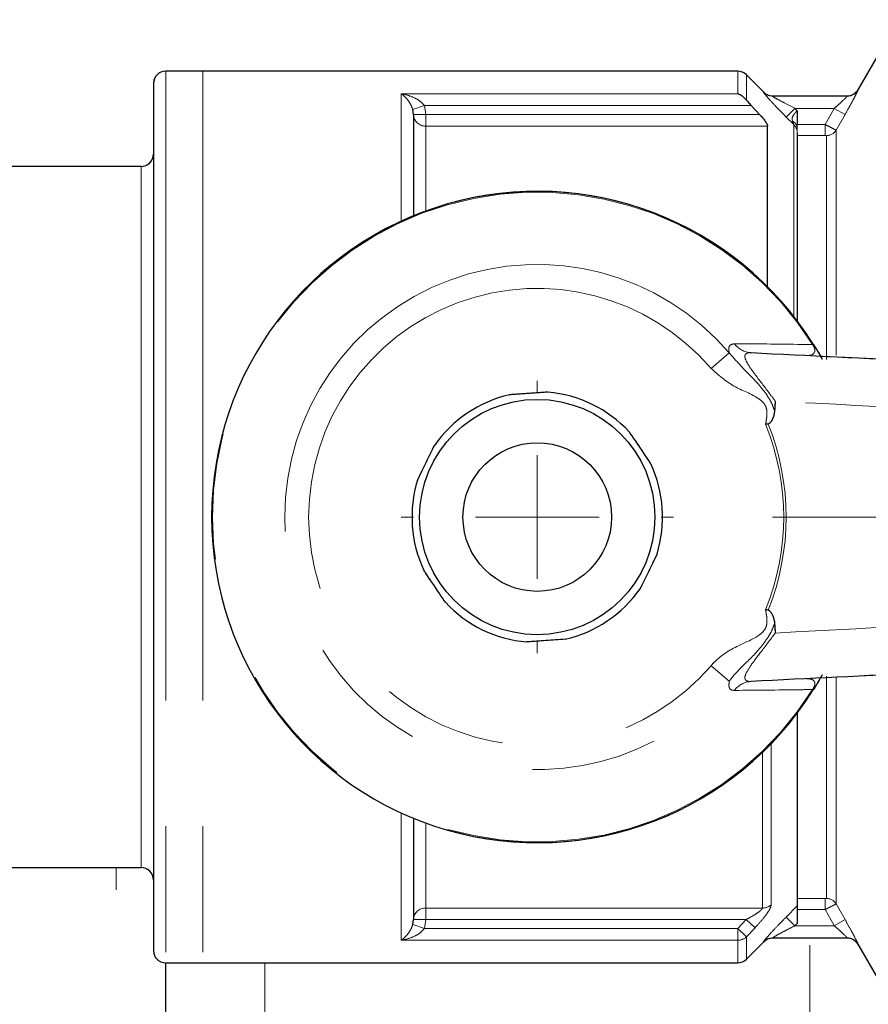
# Model space of a CAD drawing. Units: millimetres. Extents: x 6 to 413, y 7 to 291.
# Drawn here: x 185 to 193, y 208 to 218 of the extents above; entities that cross this region are included whole.
import ezdxf

# ---------------------------------------------------------------- set-up
doc = ezdxf.new("R2010")
doc.units = ezdxf.units.MM
doc.linetypes.add('PHANTOM', pattern=[12.7, 6.35, -1.27, 1.27, -1.27, 1.27, -1.27])
doc.styles.add('SLDTEXTSTYLE0', font='ISOCP3', dxfattribs={"width": 0.96})
doc.dimstyles.new('SLDDIMSTYLE0', dxfattribs={"dimtxt": 2.714532, "dimasz": 3.302, "dimexe": 0, "dimexo": 0.0625, "dimgap": 0.678633, "dimtad": 1, "dimdec": 1, "dimlfac": 4, "dimrnd": 1e-09, "dimzin": 12, "dimdsep": 46, "dimtxsty": 'SLDTEXTSTYLE0', "dimsah": 1, "dimcen": 0.09, "dimadec": 0, "dimazin": 3, "dimtfac": 1, "dimtdec": 1, "dimtofl": 0, "dimtmove": 0, "dimatfit": 3, "dimfxl": 1, "dimfrac": 2, "dimtolj": 1, "dimtzin": 12, "dimarcsym": 0})

# ---------------------------------------------------------------- blocks, each defined once
blk = doc.blocks.new('_D_2')
at = {"color": 7, "linetype": 'Continuous', "lineweight": 0}
for p, q in [((104.9851, 205.1068), (104.9851, 233.2861)), ((196.9851, 205.1068), (196.9851, 233.2861)), ((104.9851, 232.2861), (196.9851, 232.2861))]:
    blk.add_line(p, q, dxfattribs=at)
at = {"color": 7, "linetype": 'Continuous', "lineweight": 18}
for points in [[(104.9851, 232.2861), (108.2871, 231.7781), (108.2871, 232.7941)], [(196.9851, 232.2861), (193.6831, 232.7941), (193.6831, 231.7781)]]:
    blk.add_solid(points, dxfattribs=at)
at = {"color": 7, "linetype": 'Continuous', "lineweight": 18, "insert": (148.1393, 236.0379), "char_height": 2.91042, "attachment_point": 1, "style": 'SLDTEXTSTYLE0'}
blk.add_mtext('368', dxfattribs=at)
blk = doc.blocks.new('_D_3')
at = {"color": 7, "linetype": 'Continuous', "lineweight": 0}
for p, q in [((192.4851, 212.7318), (208.4215, 212.7318)), ((207.4215, 212.7318), (207.4215, 192.7318)), ((192.4851, 192.7318), (208.4215, 192.7318))]:
    blk.add_line(p, q, dxfattribs=at)
at = {"color": 7, "linetype": 'Continuous', "lineweight": 18}
for points in [[(207.4215, 212.7318), (206.9135, 209.4298), (207.9295, 209.4298)], [(207.4215, 192.7318), (207.9295, 196.0338), (206.9135, 196.0338)]]:
    blk.add_solid(points, dxfattribs=at)
at = {"color": 7, "linetype": 'Continuous', "lineweight": 18, "insert": (203.6698, 200.8347), "char_height": 2.91042, "attachment_point": 1, "rotation": 90, "style": 'SLDTEXTSTYLE0'}
blk.add_mtext('80', dxfattribs=at)
blk = doc.blocks.new('SW_CENTERMARKSYMBOL_2')
at = {"color": 0, "linetype": 'Continuous', "lineweight": 18}
for p, q in [((78.25, 21.25), (78.25, 21.375)), ((78.25, 20), (78.25, 20.625)), ((77, 20), (76.875, 20)), ((78.25, 20), (77.625, 20)), ((78.25, 20), (78.25, 19.375)), ((78.25, 20), (78.875, 20)), ((79.5, 20), (79.625, 20)), ((78.25, 18.75), (78.25, 18.625))]:
    blk.add_line(p, q, dxfattribs=at)

msp = doc.modelspace()

# ---------------------------------------------------------------- linework, layer by layer
at = {"color": 7, "linetype": 'Continuous', "lineweight": 25}
for p, q in [((193.567, 217.4269), (193.3461, 217.0443)), ((186.7351, 217.2318), (186.3601, 217.2318)), ((192.1333, 217.2318), (186.7351, 217.2318)), ((192.3984, 217.0184), (192.2217, 217.1952)), ((186.2351, 217.1068), (186.2351, 208.3568)), ((192.4817, 216.9818), (193.2409, 216.9818)), ((188.8601, 216.7938), (188.8526, 216.8456)), ((192.3549, 216.7938), (192.2692, 216.8851)), ((188.8601, 216.7938), (188.8601, 215.7724)), ((192.7351, 216.8326), (192.7351, 216.6938)), ((192.4351, 215.056), (192.4351, 216.6778)), ((192.7347, 216.6583), (192.7351, 216.6938)), ((192.7351, 216.6413), (192.7347, 216.6583)), ((192.7351, 216.6048), (192.7351, 214.711)), ((186.1101, 216.2693), (184.4851, 216.2693)), ((192.7351, 210.7527), (192.7351, 208.8078)), ((188.8601, 209.6912), (188.8601, 208.6698)), ((184.4851, 209.1943), (186.1101, 209.1943)), ((188.8526, 208.618), (188.8601, 208.6698)), ((192.2217, 208.2684), (192.3984, 208.4452)), ((192.3984, 208.4452), (192.3981, 208.4452)), ((193.2409, 208.4818), (192.4817, 208.4818)), ((193.3461, 208.4193), (193.567, 208.0367)), ((186.3601, 208.2318), (186.7351, 208.2318)), ((186.3601, 197.2318), (186.3601, 208.2318)), ((186.7351, 208.2318), (192.1333, 208.2318))]:
    msp.add_line(p, q, dxfattribs=at)
at = {"color": 7, "linetype": 'PHANTOM', "lineweight": 18}
for p, q in [((193.567, 217.4269), (193.3461, 217.0443)), ((186.7351, 217.2318), (186.3601, 217.2318)), ((192.1333, 217.2318), (186.7351, 217.2318)), ((192.3984, 217.0184), (192.2217, 217.1952)), ((186.2351, 217.1068), (186.2351, 208.3568)), ((188.7351, 217.0038), (192.1333, 217.0038)), ((192.4817, 216.9818), (193.2409, 216.9818)), ((188.8526, 216.8456), (188.9702, 216.8851)), ((188.8601, 216.7938), (188.8526, 216.8456)), ((188.9702, 216.8851), (188.9851, 216.7938)), ((192.2692, 216.8851), (188.9702, 216.8851)), ((192.3549, 216.7938), (192.2692, 216.8851)), ((192.6226, 216.769), (192.711, 216.8568)), ((192.711, 216.8568), (192.7351, 216.8326)), ((193.1085, 216.8568), (192.711, 216.8568)), ((193.015, 216.6938), (193.1085, 216.8568)), ((193.1085, 216.8568), (193.2167, 216.7947)), ((188.8601, 216.7938), (188.8601, 215.7724)), ((188.8601, 216.7938), (188.9851, 216.7938)), ((188.9851, 216.7938), (188.9851, 216.6778)), ((188.9851, 216.7938), (192.3549, 216.7938)), ((192.6984, 216.6927), (192.6226, 216.769)), ((192.7351, 216.8326), (192.7351, 216.6938)), ((193.2167, 216.7947), (193.126, 216.6366)), ((192.4351, 216.6778), (188.9851, 216.6778)), ((192.4351, 215.056), (192.4351, 216.6778)), ((192.7347, 216.6583), (192.7351, 216.6938)), ((192.7351, 216.6413), (192.7347, 216.6583)), ((192.7351, 216.6938), (193.015, 216.6938)), ((193.015, 216.5821), (193.015, 216.6938)), ((192.7351, 216.6048), (192.7351, 214.711)), ((193.015, 216.5821), (192.7351, 216.5821)), ((186.1101, 216.2693), (184.4851, 216.2693)), ((192.896, 214.4772), (192.8888, 214.4727)), ((191.8641, 214.2319), (192.0476, 214.3889)), ((191.8641, 211.2317), (192.0476, 211.0747)), ((192.896, 210.9864), (192.8888, 210.9909)), ((192.7351, 210.7527), (192.7351, 208.8078)), ((188.8601, 209.6912), (188.8601, 208.6698)), ((184.4851, 209.1943), (186.1101, 209.1943)), ((192.6226, 208.6947), (192.7351, 208.8078)), ((192.7351, 208.8816), (193.015, 208.8816)), ((193.015, 208.8816), (193.015, 208.7698)), ((193.126, 208.827), (193.2167, 208.6689)), ((188.9851, 208.7859), (192.3833, 208.7859)), ((188.9851, 208.7859), (188.9851, 208.6698)), ((192.711, 208.6068), (192.6226, 208.6947)), ((193.015, 208.7698), (192.7351, 208.7698)), ((188.8526, 208.618), (188.8601, 208.6698)), ((188.8526, 208.618), (188.9702, 208.5785)), ((188.8601, 208.6698), (188.9851, 208.6698)), ((188.9851, 208.6698), (188.9702, 208.5785)), ((192.2198, 208.6698), (188.9851, 208.6698)), ((192.1333, 208.5785), (192.2198, 208.6698)), ((192.3082, 208.5861), (192.2198, 208.6698)), ((192.7351, 208.631), (192.711, 208.6068)), ((192.711, 208.6068), (193.1085, 208.6068)), ((193.1085, 208.6068), (193.2167, 208.6689)), ((188.9702, 208.5785), (192.1333, 208.5785)), ((192.2217, 208.4946), (192.1333, 208.5785)), ((192.1333, 208.4598), (192.1333, 208.5785)), ((192.3082, 208.5861), (192.2217, 208.4946)), ((192.1333, 208.4598), (188.7351, 208.4598)), ((192.2217, 208.2684), (192.3984, 208.4452)), ((192.3984, 208.4452), (192.3981, 208.4452)), ((193.2409, 208.4818), (192.4817, 208.4818)), ((193.3461, 208.4193), (193.567, 208.0367)), ((186.3601, 208.2318), (186.7351, 208.2318)), ((186.3601, 197.2318), (186.3601, 208.2318)), ((186.7351, 208.2318), (192.1333, 208.2318))]:
    msp.add_line(p, q, dxfattribs=at)
at = {"color": 8, "linetype": 'PHANTOM', "lineweight": 18}
for p, q in [((186.3601, 217.2318), (186.3601, 208.2318)), ((186.3601, 217.2318), (186.3601, 208.2318)), ((186.7351, 217.2318), (186.7351, 208.2318)), ((186.7351, 217.2318), (186.7351, 208.2318)), ((192.1333, 217.0038), (192.1333, 217.2318)), ((192.1333, 217.0038), (192.1333, 217.2318)), ((192.2217, 217.1952), (192.2217, 216.9401)), ((192.2217, 217.1952), (192.2217, 216.9401)), ((188.7351, 217.0038), (192.1333, 217.0038)), ((188.7351, 215.718), (188.7351, 217.0038)), ((188.7351, 215.718), (188.7351, 217.0038)), ((192.3933, 217.0185), (192.3984, 217.0184)), ((192.3933, 217.0185), (192.3984, 217.0184)), ((188.8526, 216.8456), (188.9702, 216.8851)), ((188.9702, 216.8851), (188.9851, 216.7938)), ((192.2692, 216.8851), (188.9702, 216.8851)), ((192.6226, 216.769), (192.711, 216.8568)), ((192.711, 216.8568), (192.7351, 216.8326)), ((193.1085, 216.8568), (192.711, 216.8568)), ((193.015, 216.6938), (193.1085, 216.8568)), ((193.1085, 216.8568), (193.2167, 216.7947)), ((188.8601, 216.7938), (188.9851, 216.7938)), ((188.9851, 216.7938), (188.9851, 216.6778)), ((188.9851, 216.7938), (192.3549, 216.7938)), ((192.6984, 216.6927), (192.6226, 216.769)), ((193.2167, 216.7947), (193.126, 216.6366)), ((188.9851, 216.6778), (188.9851, 215.8208)), ((192.4351, 216.6778), (188.9851, 216.6778)), ((188.9851, 216.6778), (188.9851, 215.8208)), ((192.6984, 214.7586), (192.6984, 216.6927)), ((192.6984, 214.7586), (192.6984, 216.6927)), ((192.7351, 216.6938), (193.015, 216.6938)), ((193.015, 216.5821), (193.015, 216.6938)), ((193.015, 216.5821), (192.7351, 216.5821)), ((193.0286, 214.3234), (193.0286, 216.5807)), ((193.0286, 214.3234), (193.0286, 216.5807)), ((193.126, 216.6366), (193.126, 214.3665)), ((193.126, 216.6366), (193.126, 214.3665)), ((186.1101, 211.911), (186.1101, 216.2693)), ((186.1101, 211.911), (186.1101, 216.2693)), ((192.896, 214.4772), (192.8888, 214.4727)), ((191.8641, 214.2319), (192.0476, 214.3889)), ((186.1101, 209.1943), (186.1101, 211.911)), ((186.1101, 209.1943), (186.1101, 211.911)), ((191.8641, 211.2317), (192.0476, 211.0747)), ((193.0286, 208.8829), (193.0286, 211.126)), ((193.0286, 208.8829), (193.0286, 211.126)), ((193.126, 211.1117), (193.126, 208.827)), ((193.126, 211.1117), (193.126, 208.827)), ((192.896, 210.9864), (192.8888, 210.9909)), ((192.4717, 210.4448), (192.4717, 208.8198)), ((192.4717, 210.4448), (192.4717, 208.8198)), ((192.3833, 208.7859), (192.3833, 210.3569)), ((192.3833, 208.7859), (192.3833, 210.3569)), ((188.7351, 208.4598), (188.7351, 209.7457)), ((188.7351, 208.4598), (188.7351, 209.7457)), ((188.9851, 209.6428), (188.9851, 208.7859)), ((188.9851, 209.6428), (188.9851, 208.7859)), ((185.8601, 196.2693), (185.8601, 209.1943)), ((185.8601, 196.2693), (185.8601, 209.1943)), ((192.6226, 208.6947), (192.7351, 208.8078)), ((192.7351, 208.8816), (193.015, 208.8816)), ((193.015, 208.8816), (193.015, 208.7698)), ((193.126, 208.827), (193.2167, 208.6689)), ((188.9851, 208.7859), (192.3833, 208.7859)), ((188.9851, 208.7859), (188.9851, 208.6698)), ((192.711, 208.6068), (192.6226, 208.6947)), ((193.015, 208.7698), (192.7351, 208.7698)), ((188.8526, 208.618), (188.9702, 208.5785)), ((188.8601, 208.6698), (188.9851, 208.6698)), ((188.9851, 208.6698), (188.9702, 208.5785)), ((192.2198, 208.6698), (188.9851, 208.6698)), ((192.1333, 208.5785), (192.2198, 208.6698)), ((192.3082, 208.5861), (192.2198, 208.6698)), ((192.7351, 208.631), (192.711, 208.6068)), ((192.711, 208.6068), (193.1085, 208.6068)), ((193.1085, 208.6068), (193.2167, 208.6689)), ((188.9702, 208.5785), (192.1333, 208.5785)), ((192.2217, 208.4946), (192.1333, 208.5785)), ((192.1333, 208.4598), (192.1333, 208.5785)), ((192.3082, 208.5861), (192.2217, 208.4946)), ((192.2217, 208.4946), (192.2217, 208.2684)), ((192.2217, 208.4946), (192.2217, 208.2684)), ((192.1333, 208.4598), (188.7351, 208.4598)), ((192.1333, 208.2318), (192.1333, 208.4598)), ((192.1333, 208.2318), (192.1333, 208.4598)), ((192.3981, 208.4452), (192.3933, 208.4451)), ((192.3981, 208.4452), (192.3933, 208.4451)), ((192.8601, 196.9818), (192.8601, 208.4818)), ((192.8601, 196.9818), (192.8601, 208.4818)), ((193.3491, 208.4192), (193.3468, 208.4193)), ((193.3491, 208.4192), (193.3468, 208.4193)), ((187.3601, 208.2318), (187.3601, 197.2318)), ((187.3601, 208.2318), (187.3601, 197.2318))]:
    msp.add_line(p, q, dxfattribs=at)
at = {"color": 8, "linetype": 'PHANTOM', "lineweight": 18, "flags": 128}
msp.add_lwpolyline([(193.1085, 208.6068), (193.1078, 208.6081), (193.015, 208.7698)], dxfattribs=at)
at = {"color": 7, "linetype": 'PHANTOM', "lineweight": 18, "flags": 128}
msp.add_lwpolyline([(193.1085, 208.6068), (193.1078, 208.6081), (193.015, 208.7698)], dxfattribs=at)
at = {"color": 7, "linetype": 'Continuous', "lineweight": 25}
for radius in [1.1875, 0.75]:
    msp.add_circle((190.1101, 212.7318), radius, dxfattribs=at)
at = {"color": 7, "linetype": 'PHANTOM', "lineweight": 18}
for radius in [1.1875, 0.75]:
    msp.add_circle((190.1101, 212.7318), radius, dxfattribs=at)
at = {"color": 7, "linetype": 'Continuous', "lineweight": 25}
for centre, radius, start, end in [((186.3601, 217.1068), 0.125, 90, 180), ((192.1333, 217.1068), 0.125, 45, 90), ((193.2409, 217.1068), 0.1249, 270.00425, 330.05416), ((193.2381, 217.1068), 0.125, 271.86238, 330.14122), ((192.4868, 217.1068), 0.125, 224.93461, 265.13187), ((192.4868, 217.1068), 0.125, 265.13189, 269.87017), ((186.1101, 216.3943), 0.125, 270, 0), ((190.1101, 212.7318), 3.2875, 32.06773, 327.93227), ((190.1101, 212.7318), 1.265, 102.82836, 145.1418), ((190.1101, 212.7318), 1.265, 42.82836, 85.1418), ((190.1101, 212.7318), 1.265, 342.82836, 25.1418), ((190.1101, 212.7318), 1.265, 162.82836, 205.1418), ((190.1101, 212.7318), 1.265, 282.82836, 325.1418), ((190.1101, 212.7318), 1.265, 222.82836, 265.1418), ((186.1101, 209.0693), 0.125, 0, 90), ((192.4868, 208.3568), 0.125, 94.86813, 135.13224), ((192.4868, 208.3568), 0.125, 90.1601, 94.86811), ((193.2381, 208.3568), 0.125, 29.8157, 88.14394), ((186.3601, 208.3568), 0.125, 180, 270), ((192.1333, 208.3568), 0.125, 270, 315)]:
    msp.add_arc(centre, radius, start, end, dxfattribs=at)
at = {"color": 7, "linetype": 'PHANTOM', "lineweight": 18}
for centre, radius, start, end in [((186.3601, 217.1068), 0.125, 90, 180), ((192.1333, 217.1068), 0.125, 45, 90), ((193.2409, 217.1068), 0.1249, 270.00425, 330.05416), ((193.2381, 217.1068), 0.125, 271.86238, 330.14122), ((192.4817, 217.1066), 0.1248, 224.89073, 269.99415), ((192.4868, 217.1068), 0.125, 224.93461, 265.13187), ((192.4868, 217.1068), 0.125, 265.13189, 269.87017), ((188.9807, 216.7985), 0.1208, 182.20332, 272.04563), ((192.6424, 216.6456), 0.0932, 7.80445, 61.50802), ((192.6113, 216.6048), 0.1238, 0.03241, 45.23083), ((193.0287, 216.6934), 0.1126, 269.92759, 329.738), ((186.1101, 216.3943), 0.125, 270, 0), ((190.1101, 212.7318), 3.2875, 32.06773, 327.93227), ((190.1101, 212.7318), 3.279, 32.06773, 327.93227), ((190.1101, 212.7318), 2.5495, 40.53813, 319.46187), ((190.1101, 212.7318), 2.308, 40.53813, 319.46187), ((192.2818, 214.6187), 0.2281, 217.07926, 266.78459), ((190.1101, 212.7318), 1.265, 102.82836, 145.1418), ((190.1101, 212.7318), 1.265, 42.82836, 85.1418), ((190.1101, 212.7318), 2.4875, 337.88936, 22.11064), ((190.1101, 212.7318), 2.5124, 338.05697, 21.94303), ((190.1101, 212.7318), 1.265, 342.82836, 25.1418), ((190.1101, 212.7318), 1.265, 162.82836, 205.1418), ((190.1101, 212.7318), 1.265, 282.82836, 325.1418), ((190.1101, 212.7318), 1.265, 222.82836, 265.1418), ((192.2818, 210.8449), 0.2281, 93.21541, 142.92074), ((186.1101, 209.0693), 0.125, 0, 90), ((192.384, 208.9158), 0.13, 269.67151, 312.40011), ((193.0287, 208.7703), 0.1126, 30.262, 90.07241), ((188.9807, 208.6652), 0.1208, 87.95437, 177.79668), ((192.1338, 208.5882), 0.1284, 269.76195, 313.17001), ((192.4817, 208.357), 0.1248, 90.00585, 135.10927), ((192.4868, 208.3568), 0.125, 94.86813, 135.13224), ((192.4868, 208.3568), 0.125, 90.1601, 94.86811), ((193.2409, 208.3569), 0.1249, 29.94584, 89.99575), ((193.2381, 208.3568), 0.125, 29.8157, 88.14394), ((186.3601, 208.3568), 0.125, 180, 270), ((192.1333, 208.3568), 0.125, 270, 315)]:
    msp.add_arc(centre, radius, start, end, dxfattribs=at)
at = {"color": 8, "linetype": 'PHANTOM', "lineweight": 18}
for centre, radius, start, end in [((192.4817, 217.1066), 0.1248, 224.89073, 269.99415), ((188.9807, 216.7985), 0.1208, 182.20332, 272.04563), ((192.6424, 216.6456), 0.0932, 7.80445, 61.50802), ((192.6113, 216.6048), 0.1238, 0.03241, 45.23083), ((193.0287, 216.6934), 0.1126, 269.92759, 329.738), ((190.1101, 212.7318), 3.279, 32.06773, 327.93227), ((190.1101, 212.7318), 2.5495, 40.53813, 319.46187), ((190.1101, 212.7318), 2.308, 40.53813, 319.46187), ((192.2818, 214.6187), 0.2281, 217.07926, 266.78459), ((190.1101, 212.7318), 2.4875, 337.88936, 22.11064), ((190.1101, 212.7318), 2.5124, 338.05697, 21.94303), ((192.2818, 210.8449), 0.2281, 93.21541, 142.92074), ((192.384, 208.9158), 0.13, 269.67151, 312.40011), ((193.0287, 208.7703), 0.1126, 30.262, 90.07241), ((188.9807, 208.6652), 0.1208, 87.95437, 177.79668), ((192.1338, 208.5882), 0.1284, 269.76195, 313.17001), ((192.4817, 208.357), 0.1248, 90.00585, 135.10927), ((193.2409, 208.3569), 0.1249, 29.94584, 89.99575)]:
    msp.add_arc(centre, radius, start, end, dxfattribs=at)
for points, knots in [([(193.2167, 216.7947), (193.2173, 216.7957), (193.2341, 216.825), (193.265, 216.8799), (193.3032, 216.9504), (193.3304, 217.0027), (193.3476, 217.0376), (193.3486, 217.0421), (193.3491, 217.0444)], [0, 0, 0, 0, 0.00806, 0.243963, 0.452939, 0.640479, 0.820319, 1, 1, 1, 1]), ([(193.3462, 217.0443), (193.3462, 217.0443), (193.3452, 217.0443), (193.3471, 217.0443), (193.3491, 217.0444)], [0, 0, 0, 0, 0.003732, 1, 1, 1, 1]), ([(193.3462, 217.0443), (193.3462, 217.0443), (193.3452, 217.0443), (193.3471, 217.0443), (193.3491, 217.0444)], [0, 0, 0, 0, 0.003732, 1, 1, 1, 1]), ([(188.8526, 216.8456), (188.8466, 216.8616), (188.832, 216.9005), (188.7968, 216.9507), (188.7633, 216.9844), (188.741, 217.0001), (188.7353, 217.0036), (188.7351, 217.0038)], [0, 0, 0, 0, 0.195154, 0.472896, 0.866309, 0.994382, 1, 1, 1, 1]), ([(188.7351, 217.0038), (188.7355, 217.0037), (188.7469, 217.0019), (188.7915, 216.9931), (188.8582, 216.9704), (188.9286, 216.9325), (188.9581, 216.8989), (188.9702, 216.8851)], [0, 0, 0, 0, 0.005647, 0.1347, 0.530155, 0.807149, 1, 1, 1, 1]), ([(192.6226, 216.769), (192.5859, 216.8064), (192.5242, 216.8693), (192.4536, 216.9457), (192.4135, 216.991), (192.394, 217.0148), (192.3935, 217.0174), (192.3933, 217.0185)], [0, 0, 0, 0, 0.338146, 0.568125, 0.743461, 0.885881, 1, 1, 1, 1]), ([(192.4817, 216.9818), (192.4815, 216.9818), (192.4809, 216.9816), (192.4832, 216.9797), (192.4903, 216.9751), (192.5067, 216.9652), (192.5451, 216.9435), (192.6156, 216.9054), (192.6748, 216.8753), (192.711, 216.8568)], [0, 0, 0, 0, 0.0215219, 0.086218, 0.12431, 0.2037563, 0.3697061, 0.6141361, 1, 1, 1, 1]), ([(193.2409, 216.9818), (193.2407, 216.9811), (193.2404, 216.9802), (193.2341, 216.9731), (193.2214, 216.9602), (193.1937, 216.9336), (193.1553, 216.898), (193.1251, 216.8714), (193.1085, 216.8568)], [0, 0, 0, 0, 0.128652, 0.156331, 0.321004, 0.506864, 0.728839, 1, 1, 1, 1]), ([(192.6868, 216.7275), (192.686, 216.7304), (192.6825, 216.742), (192.6828, 216.7564), (192.689, 216.7772), (192.697, 216.7903), (192.7132, 216.8105), (192.7244, 216.8219), (192.7345, 216.832), (192.7351, 216.8326)], [0, 0, 0, 0, 0.080989, 0.328876, 0.394265, 0.661687, 0.695945, 0.982542, 1, 1, 1, 1]), ([(192.6984, 216.6927), (192.6977, 216.6948), (192.6966, 216.6983), (192.6924, 216.7107), (192.6891, 216.7208), (192.6868, 216.7275)], [0, 0, 0, 0, 0.35747, 0.574955, 1, 1, 1, 1]), ([(193.015, 216.6938), (193.0288, 216.6869), (193.057, 216.6728), (193.0929, 216.6544), (193.1165, 216.6421), (193.1247, 216.6376), (193.1258, 216.6368), (193.126, 216.6366)], [0, 0, 0, 0, 0.244013, 0.501116, 0.739646, 0.948436, 1, 1, 1, 1]), ([(193.0286, 216.5807), (193.0286, 216.5808), (193.0285, 216.581), (193.0276, 216.5813), (193.0258, 216.5816), (193.0234, 216.5818), (193.0202, 216.582), (193.0167, 216.582), (193.015, 216.5821)], [0, 0, 0, 0, 0.048001, 0.242322, 0.46842, 0.472055, 0.73578, 1, 1, 1, 1]), ([(192.0476, 214.3889), (192.0469, 214.3923), (192.0406, 214.4248), (192.045, 214.4709), (192.0816, 214.4778), (192.0998, 214.4812)], [0, 0, 0, 0, 0.056259, 0.528347, 1, 1, 1, 1]), ([(192.0998, 214.4812), (192.1554, 214.4809), (192.4316, 214.4792), (192.6857, 214.4756), (192.8888, 214.4727)], [0, 0, 0, 0, 0.201051, 1, 1, 1, 1]), ([(192.8271, 214.3637), (192.8276, 214.3637), (192.8598, 214.3622), (192.8974, 214.3659), (192.9146, 214.4069), (192.9097, 214.4327), (192.9039, 214.4468), (192.8999, 214.4548), (192.8951, 214.4631), (192.8912, 214.4693), (192.889, 214.4724), (192.8888, 214.4727)], [0, 0, 0, 0, 0.011826, 0.706767, 0.889168, 0.947219, 0.963173, 0.97536, 0.986905, 0.998487, 1, 1, 1, 1]), ([(192.0476, 214.3889), (192.0941, 214.3362), (192.2071, 214.2079), (192.3589, 214.0633), (192.4516, 213.9288), (192.4849, 213.8635), (192.4991, 213.8234), (192.5055, 213.8054)], [0, 0, 0, 0, 0.294682, 0.716959, 0.83517, 0.92606, 1, 1, 1, 1]), ([(192.269, 214.391), (192.2486, 214.3898), (192.2128, 214.3877), (192.2036, 214.3592), (192.2102, 214.3229), (192.2409, 214.262), (192.3298, 214.1411), (192.4291, 214.0136), (192.493, 213.928), (192.512, 213.9025)], [0, 0, 0, 0, 0.15299, 0.268584, 0.298547, 0.434454, 0.630085, 0.889854, 1, 1, 1, 1]), ([(192.4146, 213.6681), (192.417, 213.681), (192.4241, 213.7191), (192.431, 213.7759), (192.4243, 213.8359), (192.3972, 213.8858), (192.2927, 213.9711), (192.0833, 214.0374), (191.9375, 214.1668), (191.8641, 214.2319)], [0, 0, 0, 0, 0.045782, 0.134876, 0.198542, 0.252654, 0.327899, 0.661511, 1, 1, 1, 1]), ([(199.1596, 213.5602), (198.0292, 213.6161), (195.8138, 213.7256), (193.5975, 213.8443), (192.512, 213.9025)], [0, 0, 0, 0, 0.51022, 1, 1, 1, 1]), ([(192.512, 211.5611), (193.5975, 211.6193), (195.8138, 211.738), (198.0292, 211.8475), (199.1596, 211.9034)], [0, 0, 0, 0, 0.4897722, 1, 1, 1, 1]), ([(191.8641, 211.2317), (191.8764, 211.2454), (191.9531, 211.33), (192.1239, 211.4342), (192.3104, 211.504), (192.4009, 211.5824), (192.4259, 211.6332), (192.4307, 211.6953), (192.4231, 211.7504), (192.4164, 211.7859), (192.4146, 211.7955)], [0, 0, 0, 0, 0.0640592, 0.3972727, 0.6815079, 0.7527598, 0.806763, 0.8740903, 0.9660496, 1, 1, 1, 1]), ([(192.5055, 211.6582), (192.4999, 211.6424), (192.4866, 211.6044), (192.4557, 211.5418), (192.3725, 211.4185), (192.2323, 211.2716), (192.1071, 211.1544), (192.0545, 211.084), (192.0476, 211.0747)], [0, 0, 0, 0, 0.065228, 0.155982, 0.269068, 0.640546, 0.952856, 1, 1, 1, 1]), ([(192.512, 211.5611), (192.5113, 211.5601), (192.4622, 211.494), (192.3731, 211.3778), (192.2662, 211.2384), (192.2104, 211.1476), (192.2032, 211.1066), (192.2144, 211.0809), (192.2367, 211.072), (192.2628, 211.0725), (192.269, 211.0726)], [0, 0, 0, 0, 0.004279, 0.285356, 0.502449, 0.660328, 0.778895, 0.815365, 0.956398, 1, 1, 1, 1]), ([(192.8888, 210.9909), (192.8909, 210.9941), (192.8949, 211), (192.9, 211.0091), (192.9038, 211.0168), (192.9095, 211.0307), (192.9146, 211.056), (192.9065, 211.0767), (192.8799, 211.0989), (192.8485, 211.0995), (192.8271, 211.0999)], [0, 0, 0, 0, 0.013097, 0.024226, 0.03794, 0.051815, 0.108759, 0.28619, 0.510693, 1, 1, 1, 1]), ([(192.0998, 210.9824), (192.0943, 210.9827), (192.07, 210.9839), (192.0406, 211.0031), (192.0453, 211.0512), (192.0476, 211.0747)], [0, 0, 0, 0, 0.130205, 0.572931, 1, 1, 1, 1]), ([(192.8888, 210.9909), (192.8415, 210.9902), (192.5896, 210.9862), (192.3194, 210.9841), (192.0998, 210.9824)], [0, 0, 0, 0, 0.187681, 1, 1, 1, 1]), ([(192.4717, 208.8198), (192.47, 208.8104), (192.4665, 208.7906), (192.4375, 208.741), (192.3857, 208.6709), (192.3369, 208.6175), (192.3082, 208.5861)], [0, 0, 0, 0, 0.182582, 0.384419, 0.637593, 1, 1, 1, 1]), ([(193.015, 208.8816), (193.0166, 208.8816), (193.0196, 208.8816), (193.0234, 208.8818), (193.0263, 208.8821), (193.0282, 208.8825), (193.0285, 208.8827), (193.0286, 208.8829)], [0, 0, 0, 0, 0.240957, 0.450007, 0.63746, 0.81922, 1, 1, 1, 1]), ([(193.126, 208.827), (193.1245, 208.8261), (193.1216, 208.8242), (193.1055, 208.8157), (193.0823, 208.8037), (193.0514, 208.788), (193.0275, 208.7761), (193.015, 208.7698)], [0, 0, 0, 0, 0.194601, 0.386759, 0.576621, 0.77786, 1, 1, 1, 1]), ([(192.2198, 208.6698), (192.2479, 208.6851), (192.2936, 208.71), (192.3465, 208.7449), (192.3732, 208.7674), (192.3824, 208.7799), (192.383, 208.7843), (192.3833, 208.7859)], [0, 0, 0, 0, 0.4172103, 0.6793097, 0.8586726, 0.9474968, 1, 1, 1, 1]), ([(192.3933, 208.4451), (192.3939, 208.4468), (192.395, 208.4503), (192.4188, 208.4788), (192.4637, 208.5291), (192.5347, 208.6052), (192.5925, 208.664), (192.6226, 208.6947)], [0, 0, 0, 0, 0.139834, 0.2797, 0.466545, 0.721768, 1, 1, 1, 1]), ([(188.7351, 208.4598), (188.7353, 208.46), (188.741, 208.4636), (188.7633, 208.4793), (188.7968, 208.5129), (188.832, 208.5631), (188.8466, 208.602), (188.8526, 208.618)], [0, 0, 0, 0, 0.005618, 0.133691, 0.527104, 0.804846, 1, 1, 1, 1]), ([(192.711, 208.6068), (192.6811, 208.5916), (192.6254, 208.5632), (192.5556, 208.5258), (192.5091, 208.4999), (192.4888, 208.4877), (192.4815, 208.4827), (192.4816, 208.4821), (192.4817, 208.4818)], [0, 0, 0, 0, 0.31888, 0.595067, 0.775837, 0.893438, 0.935615, 1, 1, 1, 1]), ([(193.1085, 208.6068), (193.126, 208.5914), (193.16, 208.5614), (193.1999, 208.5242), (193.222, 208.5027), (193.2339, 208.4907), (193.2393, 208.4848), (193.2412, 208.4821), (193.241, 208.4819), (193.2409, 208.4818)], [0, 0, 0, 0, 0.285657, 0.555605, 0.712381, 0.7769, 0.901283, 0.951975, 1, 1, 1, 1]), ([(193.3491, 208.4192), (193.3492, 208.4195), (193.3497, 208.4205), (193.3414, 208.439), (193.3135, 208.4938), (193.2697, 208.5756), (193.2344, 208.6378), (193.2167, 208.6689)], [0, 0, 0, 0, 0.055725, 0.254114, 0.484933, 0.742416, 1, 1, 1, 1]), ([(188.9702, 208.5785), (188.9581, 208.5647), (188.9286, 208.5311), (188.8582, 208.4932), (188.7915, 208.4705), (188.7469, 208.4618), (188.7355, 208.4599), (188.7351, 208.4598)], [0, 0, 0, 0, 0.192851, 0.469845, 0.8653, 0.994353, 1, 1, 1, 1])]:
    msp.add_open_spline(points, degree=3, knots=knots, dxfattribs=at)
at = {"color": 7, "linetype": 'PHANTOM', "lineweight": 18}
for points, knots in [([(193.2167, 216.7947), (193.2173, 216.7957), (193.2341, 216.825), (193.265, 216.8799), (193.3032, 216.9504), (193.3304, 217.0027), (193.3476, 217.0376), (193.3486, 217.0421), (193.3491, 217.0444)], [0, 0, 0, 0, 0.00806, 0.243963, 0.452939, 0.640479, 0.820319, 1, 1, 1, 1]), ([(188.8526, 216.8456), (188.8466, 216.8616), (188.832, 216.9005), (188.7968, 216.9507), (188.7633, 216.9844), (188.741, 217.0001), (188.7353, 217.0036), (188.7351, 217.0038)], [0, 0, 0, 0, 0.195154, 0.472896, 0.866309, 0.994382, 1, 1, 1, 1]), ([(188.7351, 217.0038), (188.7355, 217.0037), (188.7469, 217.0019), (188.7915, 216.9931), (188.8582, 216.9704), (188.9286, 216.9325), (188.9581, 216.8989), (188.9702, 216.8851)], [0, 0, 0, 0, 0.005647, 0.1347, 0.530155, 0.807149, 1, 1, 1, 1]), ([(192.2217, 216.9401), (192.2086, 216.9542), (192.1814, 216.9834), (192.1497, 216.9985), (192.1335, 217.0037), (192.1333, 217.0038)], [0, 0, 0, 0, 0.47839, 0.991453, 1, 1, 1, 1]), ([(192.2217, 216.9401), (192.2347, 216.9242), (192.2499, 216.9057), (192.2668, 216.8877), (192.2692, 216.8851)], [0, 0, 0, 0, 0.858472, 1, 1, 1, 1]), ([(192.6226, 216.769), (192.5859, 216.8064), (192.5242, 216.8693), (192.4536, 216.9457), (192.4135, 216.991), (192.394, 217.0148), (192.3935, 217.0174), (192.3933, 217.0185)], [0, 0, 0, 0, 0.338146, 0.568125, 0.743461, 0.885881, 1, 1, 1, 1]), ([(192.4817, 216.9818), (192.4815, 216.9818), (192.4809, 216.9816), (192.4832, 216.9797), (192.4903, 216.9751), (192.5067, 216.9652), (192.5451, 216.9435), (192.6156, 216.9054), (192.6748, 216.8753), (192.711, 216.8568)], [0, 0, 0, 0, 0.0215219, 0.086218, 0.12431, 0.2037563, 0.3697061, 0.6141361, 1, 1, 1, 1]), ([(193.2409, 216.9818), (193.2407, 216.9811), (193.2404, 216.9802), (193.2341, 216.9731), (193.2214, 216.9602), (193.1937, 216.9336), (193.1553, 216.898), (193.1251, 216.8714), (193.1085, 216.8568)], [0, 0, 0, 0, 0.128652, 0.156331, 0.321004, 0.506864, 0.728839, 1, 1, 1, 1]), ([(192.3549, 216.7938), (192.3692, 216.7781), (192.3932, 216.7514), (192.4186, 216.7164), (192.4326, 216.692), (192.4343, 216.6823), (192.4351, 216.6778)], [0, 0, 0, 0, 0.366894, 0.619767, 0.821802, 1, 1, 1, 1]), ([(192.6868, 216.7275), (192.686, 216.7304), (192.6825, 216.742), (192.6828, 216.7564), (192.689, 216.7772), (192.697, 216.7903), (192.7132, 216.8105), (192.7244, 216.8219), (192.7345, 216.832), (192.7351, 216.8326)], [0, 0, 0, 0, 0.080989, 0.328876, 0.394265, 0.661687, 0.695945, 0.982542, 1, 1, 1, 1]), ([(192.6984, 216.6927), (192.6977, 216.6948), (192.6966, 216.6983), (192.6924, 216.7107), (192.6891, 216.7208), (192.6868, 216.7275)], [0, 0, 0, 0, 0.35747, 0.574955, 1, 1, 1, 1]), ([(193.015, 216.6938), (193.0288, 216.6869), (193.057, 216.6728), (193.0929, 216.6544), (193.1165, 216.6421), (193.1247, 216.6376), (193.1258, 216.6368), (193.126, 216.6366)], [0, 0, 0, 0, 0.244013, 0.501116, 0.739646, 0.948436, 1, 1, 1, 1]), ([(193.0286, 216.5807), (193.0286, 216.5808), (193.0285, 216.581), (193.0276, 216.5813), (193.0258, 216.5816), (193.0234, 216.5818), (193.0202, 216.582), (193.0167, 216.582), (193.015, 216.5821)], [0, 0, 0, 0, 0.048001, 0.242322, 0.46842, 0.472055, 0.73578, 1, 1, 1, 1]), ([(192.0476, 214.3889), (192.0469, 214.3923), (192.0406, 214.4248), (192.045, 214.4709), (192.0816, 214.4778), (192.0998, 214.4812)], [0, 0, 0, 0, 0.056259, 0.528347, 1, 1, 1, 1]), ([(192.0998, 214.4812), (192.1554, 214.4809), (192.4316, 214.4792), (192.6857, 214.4756), (192.8888, 214.4727)], [0, 0, 0, 0, 0.201051, 1, 1, 1, 1]), ([(192.8271, 214.3637), (192.8276, 214.3637), (192.8598, 214.3622), (192.8974, 214.3659), (192.9146, 214.4069), (192.9097, 214.4327), (192.9039, 214.4468), (192.8999, 214.4548), (192.8951, 214.4631), (192.8912, 214.4693), (192.889, 214.4724), (192.8888, 214.4727)], [0, 0, 0, 0, 0.011826, 0.706767, 0.889168, 0.947219, 0.963173, 0.97536, 0.986905, 0.998487, 1, 1, 1, 1]), ([(192.896, 214.4772), (192.904, 214.4643), (192.9199, 214.4386), (192.9343, 214.4145), (192.95, 214.388), (192.9684, 214.3561), (192.9797, 214.3358), (192.9862, 214.3241)], [0, 0, 0, 0, 0.18013, 0.356333, 0.377608, 0.642978, 1, 1, 1, 1]), ([(192.0476, 214.3889), (192.0941, 214.3362), (192.2071, 214.2079), (192.3589, 214.0633), (192.4516, 213.9288), (192.4849, 213.8635), (192.4991, 213.8234), (192.5055, 213.8054)], [0, 0, 0, 0, 0.294682, 0.716959, 0.83517, 0.92606, 1, 1, 1, 1]), ([(192.269, 214.391), (192.2486, 214.3898), (192.2128, 214.3877), (192.2036, 214.3592), (192.2102, 214.3229), (192.2409, 214.262), (192.3298, 214.1411), (192.4291, 214.0136), (192.493, 213.928), (192.512, 213.9025)], [0, 0, 0, 0, 0.15299, 0.268584, 0.298547, 0.434454, 0.630085, 0.889854, 1, 1, 1, 1]), ([(192.269, 214.391), (193.4274, 214.3343), (195.7166, 214.2223), (198.0044, 214.1104), (199.1345, 214.0551)], [0, 0, 0, 0, 0.506006, 1, 1, 1, 1]), ([(192.4146, 213.6681), (192.417, 213.681), (192.4241, 213.7191), (192.431, 213.7759), (192.4243, 213.8359), (192.3972, 213.8858), (192.2927, 213.9711), (192.0833, 214.0374), (191.9375, 214.1668), (191.8641, 214.2319)], [0, 0, 0, 0, 0.045782, 0.134876, 0.198542, 0.252654, 0.327899, 0.661511, 1, 1, 1, 1]), ([(190.2172, 213.9923), (190.1531, 213.9878), (190.0238, 213.9788), (189.8944, 213.9698), (189.8292, 213.9653)], [0, 0, 0, 0, 0.495882, 1, 1, 1, 1]), ([(192.512, 213.9025), (192.512, 213.9016), (192.5097, 213.8692), (192.5075, 213.8369), (192.5055, 213.8054)], [0, 0, 0, 0, 0.027957, 1, 1, 1, 1]), ([(199.1596, 213.5602), (198.0292, 213.6161), (195.8138, 213.7256), (193.5975, 213.8443), (192.512, 213.9025)], [0, 0, 0, 0, 0.51022, 1, 1, 1, 1]), ([(192.5055, 213.8054), (192.5034, 213.7899), (192.4986, 213.753), (192.4813, 213.7127), (192.4625, 213.6854), (192.4525, 213.6752), (192.4443, 213.6712), (192.4412, 213.6708), (192.4405, 213.6707)], [0, 0, 0, 0, 0.3002627, 0.7147685, 0.8270148, 0.9400427, 0.9851689, 1, 1, 1, 1]), ([(192.4405, 213.6707), (192.4326, 213.6699), (192.424, 213.669), (192.4154, 213.6682), (192.4146, 213.6681)], [0, 0, 0, 0, 0.917433, 1, 1, 1, 1]), ([(191.0378, 213.5918), (191.0575, 213.5626), (191.1215, 213.4677), (191.1972, 213.3554), (191.2481, 213.2798), (191.2552, 213.2693)], [0, 0, 0, 0, 0.2770128, 0.8992786, 1, 1, 1, 1]), ([(188.9014, 213.1053), (188.9169, 213.137), (188.967, 213.2398), (189.0264, 213.3615), (189.0664, 213.4434), (189.072, 213.4548)], [0, 0, 0, 0, 0.2770128, 0.8992786, 1, 1, 1, 1]), ([(191.3187, 212.3583), (191.3032, 212.3267), (191.2531, 212.2238), (191.1937, 212.1021), (191.1537, 212.0202), (191.1481, 212.0088)], [0, 0, 0, 0, 0.277013, 0.899279, 1, 1, 1, 1]), ([(189.1823, 211.8718), (189.1626, 211.9011), (189.0986, 211.9959), (189.0229, 212.1082), (188.972, 212.1838), (188.9649, 212.1943)], [0, 0, 0, 0, 0.277013, 0.899279, 1, 1, 1, 1]), ([(192.512, 211.5611), (193.5975, 211.6193), (195.8138, 211.738), (198.0292, 211.8475), (199.1596, 211.9034)], [0, 0, 0, 0, 0.4897722, 1, 1, 1, 1]), ([(191.8641, 211.2317), (191.8764, 211.2454), (191.9531, 211.33), (192.1239, 211.4342), (192.3104, 211.504), (192.4009, 211.5824), (192.4259, 211.6332), (192.4307, 211.6953), (192.4231, 211.7504), (192.4164, 211.7859), (192.4146, 211.7955)], [0, 0, 0, 0, 0.0640592, 0.3972727, 0.6815079, 0.7527598, 0.806763, 0.8740903, 0.9660496, 1, 1, 1, 1]), ([(192.4405, 211.793), (192.4326, 211.7937), (192.424, 211.7946), (192.4154, 211.7954), (192.4146, 211.7955)], [0, 0, 0, 0, 0.9174331, 1, 1, 1, 1]), ([(192.4405, 211.793), (192.4429, 211.7923), (192.4492, 211.7907), (192.4636, 211.7779), (192.4867, 211.7416), (192.5018, 211.6976), (192.5049, 211.6646), (192.5055, 211.6582)], [0, 0, 0, 0, 0.048273, 0.125282, 0.36138, 0.877088, 1, 1, 1, 1]), ([(192.5055, 211.6582), (192.4999, 211.6424), (192.4866, 211.6044), (192.4557, 211.5418), (192.3725, 211.4185), (192.2323, 211.2716), (192.1071, 211.1544), (192.0545, 211.084), (192.0476, 211.0747)], [0, 0, 0, 0, 0.065228, 0.155982, 0.269068, 0.640546, 0.952856, 1, 1, 1, 1]), ([(192.5055, 211.6582), (192.5075, 211.6268), (192.5097, 211.5944), (192.512, 211.562), (192.512, 211.5611)], [0, 0, 0, 0, 0.972043, 1, 1, 1, 1]), ([(190.3909, 211.4984), (190.3268, 211.4939), (190.1975, 211.4849), (190.0681, 211.4759), (190.0029, 211.4713)], [0, 0, 0, 0, 0.495882, 1, 1, 1, 1]), ([(192.512, 211.5611), (192.5113, 211.5601), (192.4622, 211.494), (192.3731, 211.3778), (192.2662, 211.2384), (192.2104, 211.1476), (192.2032, 211.1066), (192.2144, 211.0809), (192.2367, 211.072), (192.2628, 211.0725), (192.269, 211.0726)], [0, 0, 0, 0, 0.004279, 0.285356, 0.502449, 0.660328, 0.778895, 0.815365, 0.956398, 1, 1, 1, 1]), ([(199.1345, 211.4085), (198.0043, 211.3532), (195.7166, 211.2413), (193.4274, 211.1293), (192.269, 211.0726)], [0, 0, 0, 0, 0.494001, 1, 1, 1, 1]), ([(192.8888, 210.9909), (192.8909, 210.9941), (192.8949, 211), (192.9, 211.0091), (192.9038, 211.0168), (192.9095, 211.0307), (192.9146, 211.056), (192.9065, 211.0767), (192.8799, 211.0989), (192.8485, 211.0995), (192.8271, 211.0999)], [0, 0, 0, 0, 0.013097, 0.024226, 0.03794, 0.051815, 0.108759, 0.28619, 0.510693, 1, 1, 1, 1]), ([(192.9862, 211.1396), (192.9795, 211.1276), (192.9682, 211.1071), (192.9495, 211.0749), (192.934, 211.0487), (192.9196, 211.0245), (192.9039, 210.9992), (192.896, 210.9864)], [0, 0, 0, 0, 0.365968, 0.622359, 0.6488338, 0.8225425, 1, 1, 1, 1]), ([(192.0998, 210.9824), (192.0943, 210.9827), (192.07, 210.9839), (192.0406, 211.0031), (192.0453, 211.0512), (192.0476, 211.0747)], [0, 0, 0, 0, 0.130205, 0.572931, 1, 1, 1, 1]), ([(192.8888, 210.9909), (192.8415, 210.9902), (192.5896, 210.9862), (192.3194, 210.9841), (192.0998, 210.9824)], [0, 0, 0, 0, 0.187681, 1, 1, 1, 1]), ([(192.4717, 208.8198), (192.47, 208.8104), (192.4665, 208.7906), (192.4375, 208.741), (192.3857, 208.6709), (192.3369, 208.6175), (192.3082, 208.5861)], [0, 0, 0, 0, 0.182582, 0.384419, 0.637593, 1, 1, 1, 1]), ([(192.7351, 208.8078), (192.7351, 208.8051), (192.7351, 208.7997), (192.7351, 208.7738), (192.7351, 208.7298), (192.7351, 208.678), (192.7351, 208.6426), (192.7351, 208.631)], [0, 0, 0, 0, 0.153368, 0.305765, 0.533869, 0.848273, 1, 1, 1, 1]), ([(193.015, 208.8816), (193.0166, 208.8816), (193.0196, 208.8816), (193.0234, 208.8818), (193.0263, 208.8821), (193.0282, 208.8825), (193.0285, 208.8827), (193.0286, 208.8829)], [0, 0, 0, 0, 0.240957, 0.450007, 0.63746, 0.81922, 1, 1, 1, 1]), ([(193.126, 208.827), (193.1245, 208.8261), (193.1216, 208.8242), (193.1055, 208.8157), (193.0823, 208.8037), (193.0514, 208.788), (193.0275, 208.7761), (193.015, 208.7698)], [0, 0, 0, 0, 0.194601, 0.386759, 0.576621, 0.77786, 1, 1, 1, 1]), ([(192.2198, 208.6698), (192.2479, 208.6851), (192.2936, 208.71), (192.3465, 208.7449), (192.3732, 208.7674), (192.3824, 208.7799), (192.383, 208.7843), (192.3833, 208.7859)], [0, 0, 0, 0, 0.4172103, 0.6793097, 0.8586726, 0.9474968, 1, 1, 1, 1]), ([(192.3933, 208.4451), (192.3939, 208.4468), (192.395, 208.4503), (192.4188, 208.4788), (192.4637, 208.5291), (192.5347, 208.6052), (192.5925, 208.664), (192.6226, 208.6947)], [0, 0, 0, 0, 0.139834, 0.2797, 0.466545, 0.721768, 1, 1, 1, 1]), ([(188.7351, 208.4598), (188.7353, 208.46), (188.741, 208.4636), (188.7633, 208.4793), (188.7968, 208.5129), (188.832, 208.5631), (188.8466, 208.602), (188.8526, 208.618)], [0, 0, 0, 0, 0.005618, 0.133691, 0.527104, 0.804846, 1, 1, 1, 1]), ([(192.711, 208.6068), (192.6811, 208.5916), (192.6254, 208.5632), (192.5556, 208.5258), (192.5091, 208.4999), (192.4888, 208.4877), (192.4815, 208.4827), (192.4816, 208.4821), (192.4817, 208.4818)], [0, 0, 0, 0, 0.31888, 0.595067, 0.775837, 0.893438, 0.935615, 1, 1, 1, 1]), ([(193.1085, 208.6068), (193.126, 208.5914), (193.16, 208.5614), (193.1999, 208.5242), (193.222, 208.5027), (193.2339, 208.4907), (193.2393, 208.4848), (193.2412, 208.4821), (193.241, 208.4819), (193.2409, 208.4818)], [0, 0, 0, 0, 0.285657, 0.555605, 0.712381, 0.7769, 0.901283, 0.951975, 1, 1, 1, 1]), ([(193.3491, 208.4192), (193.3492, 208.4195), (193.3497, 208.4205), (193.3414, 208.439), (193.3135, 208.4938), (193.2697, 208.5756), (193.2344, 208.6378), (193.2167, 208.6689)], [0, 0, 0, 0, 0.055725, 0.254114, 0.484933, 0.742416, 1, 1, 1, 1]), ([(188.9702, 208.5785), (188.9581, 208.5647), (188.9286, 208.5311), (188.8582, 208.4932), (188.7915, 208.4705), (188.7469, 208.4618), (188.7355, 208.4599), (188.7351, 208.4598)], [0, 0, 0, 0, 0.192851, 0.469845, 0.8653, 0.994353, 1, 1, 1, 1]), ([(193.3468, 208.4193), (193.3464, 208.4193), (193.3459, 208.4193), (193.3462, 208.4193), (193.3462, 208.4193)], [0, 0, 0, 0, 0.9840279, 1, 1, 1, 1])]:
    msp.add_open_spline(points, degree=3, knots=knots, dxfattribs=at)
at = {"color": 7, "linetype": 'Continuous', "lineweight": 25}
for points, knots in [([(192.2217, 216.9401), (192.2086, 216.9542), (192.1814, 216.9834), (192.1497, 216.9985), (192.1335, 217.0037), (192.1333, 217.0038)], [0, 0, 0, 0, 0.47839, 0.991453, 1, 1, 1, 1]), ([(192.2217, 216.9401), (192.2347, 216.9242), (192.2499, 216.9057), (192.2668, 216.8877), (192.2692, 216.8851)], [0, 0, 0, 0, 0.858472, 1, 1, 1, 1]), ([(192.3549, 216.7938), (192.3692, 216.7781), (192.3932, 216.7514), (192.4186, 216.7164), (192.4326, 216.692), (192.4343, 216.6823), (192.4351, 216.6778)], [0, 0, 0, 0, 0.366894, 0.619767, 0.821802, 1, 1, 1, 1]), ([(192.896, 214.4772), (192.904, 214.4643), (192.9199, 214.4386), (192.9343, 214.4145), (192.95, 214.388), (192.9684, 214.3561), (192.9797, 214.3358), (192.9862, 214.3241)], [0, 0, 0, 0, 0.18013, 0.356333, 0.377608, 0.642978, 1, 1, 1, 1]), ([(192.269, 214.391), (193.4274, 214.3343), (195.7166, 214.2223), (198.0044, 214.1104), (199.1345, 214.0551)], [0, 0, 0, 0, 0.506006, 1, 1, 1, 1]), ([(190.2172, 213.9923), (190.1531, 213.9878), (190.0238, 213.9788), (189.8944, 213.9698), (189.8292, 213.9653)], [0, 0, 0, 0, 0.495882, 1, 1, 1, 1]), ([(192.512, 213.9025), (192.512, 213.9016), (192.5097, 213.8692), (192.5075, 213.8369), (192.5055, 213.8054)], [0, 0, 0, 0, 0.027957, 1, 1, 1, 1]), ([(192.5055, 213.8054), (192.5034, 213.7899), (192.4986, 213.753), (192.4813, 213.7127), (192.4625, 213.6854), (192.4525, 213.6752), (192.4443, 213.6712), (192.4412, 213.6708), (192.4405, 213.6707)], [0, 0, 0, 0, 0.3002627, 0.7147685, 0.8270148, 0.9400427, 0.9851689, 1, 1, 1, 1]), ([(192.4405, 213.6707), (192.4326, 213.6699), (192.424, 213.669), (192.4154, 213.6682), (192.4146, 213.6681)], [0, 0, 0, 0, 0.917433, 1, 1, 1, 1]), ([(191.0378, 213.5918), (191.0575, 213.5626), (191.1215, 213.4677), (191.1972, 213.3554), (191.2481, 213.2798), (191.2552, 213.2693)], [0, 0, 0, 0, 0.2770128, 0.8992786, 1, 1, 1, 1]), ([(188.9014, 213.1053), (188.9169, 213.137), (188.967, 213.2398), (189.0264, 213.3615), (189.0664, 213.4434), (189.072, 213.4548)], [0, 0, 0, 0, 0.2770128, 0.8992786, 1, 1, 1, 1]), ([(191.3187, 212.3583), (191.3032, 212.3267), (191.2531, 212.2238), (191.1937, 212.1021), (191.1537, 212.0202), (191.1481, 212.0088)], [0, 0, 0, 0, 0.277013, 0.899279, 1, 1, 1, 1]), ([(189.1823, 211.8718), (189.1626, 211.9011), (189.0986, 211.9959), (189.0229, 212.1082), (188.972, 212.1838), (188.9649, 212.1943)], [0, 0, 0, 0, 0.277013, 0.899279, 1, 1, 1, 1]), ([(192.4405, 211.793), (192.4326, 211.7937), (192.424, 211.7946), (192.4154, 211.7954), (192.4146, 211.7955)], [0, 0, 0, 0, 0.9174331, 1, 1, 1, 1]), ([(192.4405, 211.793), (192.4429, 211.7923), (192.4492, 211.7907), (192.4636, 211.7779), (192.4867, 211.7416), (192.5018, 211.6976), (192.5049, 211.6646), (192.5055, 211.6582)], [0, 0, 0, 0, 0.048273, 0.125282, 0.36138, 0.877088, 1, 1, 1, 1]), ([(192.5055, 211.6582), (192.5075, 211.6268), (192.5097, 211.5944), (192.512, 211.562), (192.512, 211.5611)], [0, 0, 0, 0, 0.972043, 1, 1, 1, 1]), ([(190.3909, 211.4984), (190.3268, 211.4939), (190.1975, 211.4849), (190.0681, 211.4759), (190.0029, 211.4713)], [0, 0, 0, 0, 0.495882, 1, 1, 1, 1]), ([(199.1345, 211.4085), (198.0043, 211.3532), (195.7166, 211.2413), (193.4274, 211.1293), (192.269, 211.0726)], [0, 0, 0, 0, 0.494001, 1, 1, 1, 1]), ([(192.9862, 211.1396), (192.9795, 211.1276), (192.9682, 211.1071), (192.9495, 211.0749), (192.934, 211.0487), (192.9196, 211.0245), (192.9039, 210.9992), (192.896, 210.9864)], [0, 0, 0, 0, 0.365968, 0.622359, 0.6488338, 0.8225425, 1, 1, 1, 1]), ([(192.7351, 208.8078), (192.7351, 208.8051), (192.7351, 208.7997), (192.7351, 208.7738), (192.7351, 208.7298), (192.7351, 208.678), (192.7351, 208.6426), (192.7351, 208.631)], [0, 0, 0, 0, 0.153368, 0.305765, 0.533869, 0.848273, 1, 1, 1, 1]), ([(193.3468, 208.4193), (193.3464, 208.4193), (193.3459, 208.4193), (193.3462, 208.4193), (193.3462, 208.4193)], [0, 0, 0, 0, 0.9840279, 1, 1, 1, 1])]:
    msp.add_open_spline(points, degree=3, knots=knots, dxfattribs=at)

# ---------------------------------------------------------------- block references
at = {"color": 7, "linetype": 'Continuous', "lineweight": 18}
msp.add_blockref('SW_CENTERMARKSYMBOL_2', (111.8601, 192.7318), dxfattribs=at)

# ---------------------------------------------------------------- dimensions: what is measured, and where the dimension line sits
dim = msp.add_linear_dim(base=(196.9851, 232.2861), p1=(104.9851, 204.1068), p2=(196.9851, 204.1068), dimstyle='SLDDIMSTYLE0', dxfattribs=at)
dim.commit()
dim.dimension.update_dxf_attribs({"geometry": '_D_2', "text_midpoint": (150.9851, 232.2861), "dimtype": 160})
dim = msp.add_linear_dim(base=(207.4215, 192.7318), p1=(191.4851, 212.7318), p2=(191.4851, 192.7318), angle=90, dimstyle='SLDDIMSTYLE0', dxfattribs=at)
dim.commit()
dim.dimension.update_dxf_attribs({"geometry": '_D_3', "text_midpoint": (207.4215, 202.7318), "dimtype": 160})

doc.saveas('drawing.dxf')
